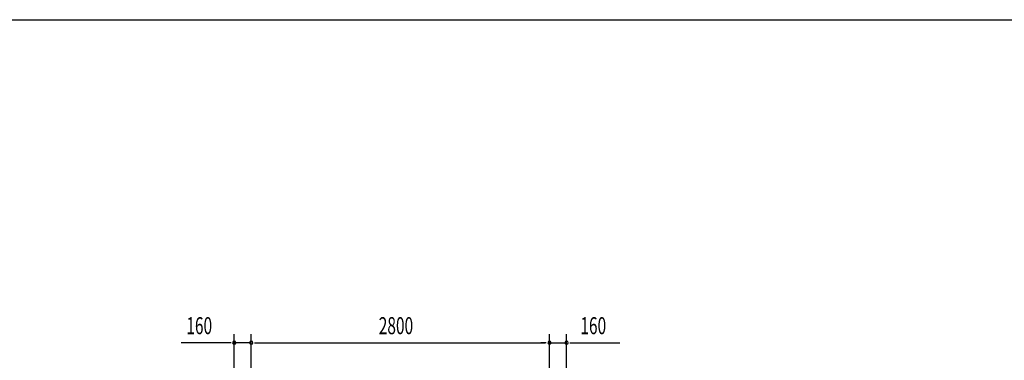
# Model space of a CAD drawing. Extents: x 868 to 32764, y 362 to 22484.
# Drawn here: x 14278 to 23521, y 19289 to 22484 of the extents above; entities that cross this region are included whole.
import ezdxf

# ---------------------------------------------------------------- set-up
doc = ezdxf.new("R2010")
doc.units = 0
doc.header["$LTSCALE"] = 80
doc.header["$MEASUREMENT"] = 0
doc.layers.add('SUNPOU', color=4, linetype='CONTINUOUS')
doc.layers.add('WAKUSEN-01', color=50, linetype='CONTINUOUS')
doc.styles.add('00', font='ROMANS', dxfattribs={"width": 0.666667, "bigfont": 'BIGFONT'})

msp = doc.modelspace()

# ---------------------------------------------------------------- linework, layer by layer
at = {"layer": 'SUNPOU'}
for p, q in [((16291.5, 18653.2), (16291.5, 19534.1)), ((16451.5, 18573.2), (16451.5, 19534.1)), ((16451.5, 18573.2), (16451.5, 19534.1)), ((19251.5, 18573.2), (19251.5, 19534.1)), ((19251.5, 18573.2), (19251.5, 19534.1)), ((19411.5, 18653.2), (19411.5, 19534.1)), ((16251.5, 19454.1), (15792.5, 19454.1)), ((16261.5, 19454.1), (16231.5, 19454.1)), ((16451.5, 19454.1), (16291.5, 19454.1)), ((16481.5, 19454.1), (16511.5, 19454.1)), ((16481.5, 19454.1), (16511.5, 19454.1)), ((16491.5, 19454.1), (16531.5, 19454.1)), ((16491.5, 19454.1), (19211.5, 19454.1)), ((19211.5, 19454.1), (19171.5, 19454.1)), ((19221.5, 19454.1), (19191.5, 19454.1)), ((19221.5, 19454.1), (19191.5, 19454.1)), ((19251.5, 19454.1), (19411.5, 19454.1)), ((19441.5, 19454.1), (19471.5, 19454.1)), ((19451.5, 19454.1), (19910.6, 19454.1))]:
    msp.add_line(p, q, dxfattribs=at)
for centre, start, end in [((16291.5, 19454.1), 0, 180), ((16291.5, 19454.1), 180, 0), ((16451.5, 19454.1), 0, 180), ((16451.5, 19454.1), 0, 180), ((16451.5, 19454.1), 180, 0), ((16451.5, 19454.1), 180, 0), ((19251.5, 19454.1), 0, 180), ((19251.5, 19454.1), 0, 180), ((19251.5, 19454.1), 180, 0), ((19251.5, 19454.1), 180, 0), ((19411.5, 19454.1), 0, 180), ((19411.5, 19454.1), 180, 0)]:
    msp.add_arc(centre, 15, start, end, dxfattribs=at)
at = {"layer": 'WAKUSEN-01'}
msp.add_line((868, 22484), (32764, 22484), dxfattribs=at)
msp.add_line((868, 22484), (32764, 22484), dxfattribs=at)
msp.add_line((868, 22484), (32764, 22484), dxfattribs=at)

# ---------------------------------------------------------------- texts
at = {"layer": 'SUNPOU', "style": '00', "width": 0.666667}
for s, p in [('160', (15842, 19534.1)), ('2800', (17648.4, 19534.1)), ('160', (19541, 19534.1))]:
    msp.add_text(s, height=160, dxfattribs=at).set_placement(p)

doc.saveas('drawing.dxf')
